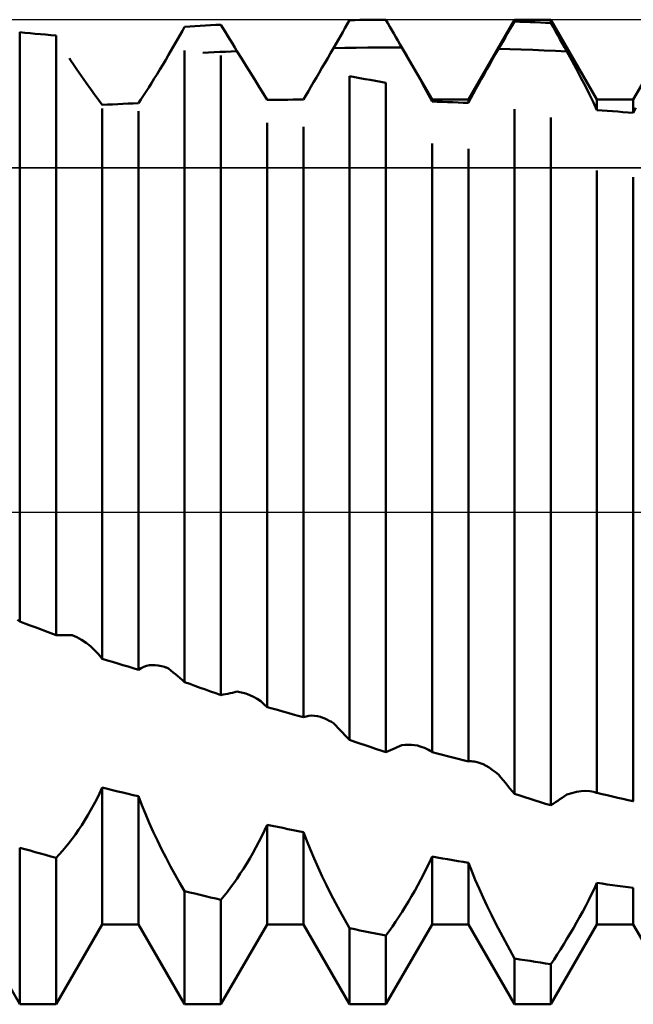
# Model space of a CAD drawing. Units: millimetres. Extents: x -26 to 147, y -37 to 53.
# Drawn here: x 52 to 55, y -2 to 2 of the extents above; entities that cross this region are included whole.
import ezdxf

# ---------------------------------------------------------------- set-up
doc = ezdxf.new("R2010")
doc.units = ezdxf.units.MM
doc.header["$LTSCALE"] = 5.35
doc.linetypes.add('LONGDASH_DASH', pattern=[0.85, 0.4, -0.2, 0.05, -0.2])
for name, color, linetype in [('1', 4, 'CONTINUOUS'), ('4', 2, 'LONGDASH_DASH'), ('CUT', 1, 'CONTINUOUS'), ('NOCUT', 7, 'CONTINUOUS'), ('SK4', 2, 'LONGDASH_DASH')]:
    doc.layers.add(name, color=color, linetype=linetype)

msp = doc.modelspace()

# ---------------------------------------------------------------- linework, layer by layer
at = {"layer": '1', "color": 4, "linetype": 'CONTINUOUS', "lineweight": 50}
for p, q in [((53.8271, 1.749), (54.0229, 2.088)), ((54.0229, 2.088), (54.1771, 2.088)), ((54.0229, 2.0802), (54.0229, 2.088)), ((54.3729, 1.749), (54.1771, 2.088)), ((54.1771, 2.0743), (54.1771, 2.088)), ((54.5271, 1.749), (54.7229, 2.088)), ((52.6132, 2.0406), (52.6229, 2.0576)), ((52.6229, 2.0576), (52.6449, 2.059)), ((52.6449, 2.059), (52.6669, 2.0604)), ((52.6669, 2.0604), (52.689, 2.0618)), ((52.689, 2.0618), (52.711, 2.0631)), ((52.711, 2.0631), (52.7331, 2.0644)), ((52.7331, 2.0644), (52.7551, 2.0656)), ((52.7551, 2.0656), (52.7771, 2.0668)), ((52.7868, 2.0509), (52.7771, 2.0668)), ((52.7965, 2.0349), (52.7868, 2.0509)), ((53.2938, 2.0354), (53.3035, 2.0523)), ((53.3035, 2.0523), (53.3132, 2.0692)), ((53.3132, 2.0692), (53.3229, 2.0861)), ((53.3229, 2.0861), (53.3449, 2.0865)), ((53.3449, 2.0865), (53.3669, 2.0868)), ((53.3669, 2.0868), (53.389, 2.0871)), ((53.389, 2.0871), (53.411, 2.0873)), ((53.411, 2.0873), (53.4331, 2.0875)), ((53.4331, 2.0875), (53.4551, 2.0877)), ((53.4551, 2.0877), (53.4771, 2.0878)), ((53.4857, 2.0731), (53.4771, 2.0878)), ((53.4942, 2.0584), (53.4857, 2.0731)), ((53.5027, 2.0437), (53.4942, 2.0584)), ((53.9938, 2.0307), (54.0035, 2.0472)), ((54.0035, 2.0472), (54.0132, 2.0637)), ((54.0132, 2.0637), (54.0229, 2.0802)), ((54.0449, 2.0795), (54.0229, 2.0802)), ((54.0669, 2.0787), (54.0449, 2.0795)), ((54.089, 2.0779), (54.0669, 2.0787)), ((54.111, 2.077), (54.089, 2.0779)), ((54.1331, 2.0762), (54.111, 2.077)), ((54.1551, 2.0752), (54.1331, 2.0762)), ((54.1771, 2.0743), (54.1551, 2.0752)), ((54.1868, 2.0571), (54.1771, 2.0743)), ((54.1965, 2.0399), (54.1868, 2.0571)), ((51.9449, 2.0326), (51.9229, 2.0345)), ((51.9229, -0.4642), (51.9229, 2.0345)), ((51.9669, 2.0307), (51.9449, 2.0326)), ((51.989, 2.0287), (51.9669, 2.0307)), ((52.011, 2.0267), (51.989, 2.0287)), ((52.0331, 2.0246), (52.011, 2.0267)), ((52.0551, 2.0225), (52.0331, 2.0246)), ((52.0771, 2.0204), (52.0551, 2.0225)), ((52.0771, -0.5217), (52.0771, 2.0204)), ((52.584, 1.9895), (52.5937, 2.0065)), ((52.5937, 2.0065), (52.6035, 2.0236)), ((52.6035, 2.0236), (52.6132, 2.0406)), ((52.8062, 2.0188), (52.7965, 2.0349)), ((52.816, 2.0028), (52.8062, 2.0188)), ((53.2744, 2.0016), (53.2841, 2.0185)), ((53.2841, 2.0185), (53.2938, 2.0354)), ((53.5112, 2.0289), (53.5027, 2.0437)), ((53.5197, 2.0142), (53.5112, 2.0289)), ((53.5283, 1.9994), (53.5197, 2.0142)), ((53.9744, 1.9976), (53.9841, 2.0142)), ((53.9841, 2.0142), (53.9938, 2.0307)), ((54.2062, 2.0226), (54.1965, 2.0399)), ((54.2159, 2.0054), (54.2062, 2.0226)), ((54.2256, 1.9881), (54.2159, 2.0054)), ((52.5646, 1.9555), (52.5743, 1.9725)), ((52.5743, 1.9725), (52.584, 1.9895)), ((52.8257, 1.9867), (52.816, 2.0028)), ((52.8354, 1.9706), (52.8257, 1.9867)), ((52.8451, 1.9545), (52.8354, 1.9706)), ((53.2425, 1.9464), (53.2549, 1.9677)), ((53.2549, 1.9677), (53.2646, 1.9847)), ((53.2549, 1.9677), (53.3033, 1.9686)), ((53.2646, 1.9847), (53.2744, 2.0016)), ((53.3033, 1.9686), (53.3516, 1.9692)), ((53.3516, 1.9692), (53.4, 1.9697)), ((53.4, 1.9697), (53.4483, 1.9701)), ((53.4483, 1.9701), (53.4967, 1.9703)), ((53.4967, 1.9703), (53.5451, 1.9704)), ((53.5368, 1.9847), (53.5283, 1.9994)), ((53.538, 1.9826), (53.5368, 1.9847)), ((53.6729, 1.749), (53.5368, 1.9847)), ((53.5392, 1.9806), (53.538, 1.9826)), ((53.5403, 1.9785), (53.5392, 1.9806)), ((53.5415, 1.9765), (53.5403, 1.9785)), ((53.5439, 1.9724), (53.5415, 1.9765)), ((53.5451, 1.9704), (53.5439, 1.9724)), ((53.5657, 1.9345), (53.5451, 1.9704)), ((53.9425, 1.9429), (53.955, 1.9645)), ((53.955, 1.9645), (53.9647, 1.9811)), ((54.0033, 1.9631), (53.955, 1.9645)), ((53.9647, 1.9811), (53.9744, 1.9976)), ((54.0517, 1.9615), (54.0033, 1.9631)), ((54.2354, 1.9709), (54.2256, 1.9881)), ((54.2451, 1.9536), (54.2354, 1.9709)), ((52.1356, 1.9213), (52.1337, 1.9243)), ((52.1375, 1.9183), (52.1356, 1.9213)), ((52.5425, 1.9177), (52.5549, 1.9385)), ((52.5549, 1.9385), (52.5646, 1.9555)), ((52.6229, -0.7214), (52.6229, 1.9576)), ((52.6997, 1.9472), (52.7239, 1.9485)), ((52.7239, 1.9485), (52.7481, 1.9498)), ((52.7481, 1.9498), (52.7724, 1.951)), ((52.7724, 1.951), (52.7966, 1.9522)), ((52.7771, -0.7766), (52.7771, 1.9362)), ((52.7966, 1.9522), (52.8209, 1.9534)), ((52.8209, 1.9534), (52.8451, 1.9545)), ((52.8657, 1.9214), (52.8451, 1.9545)), ((52.8858, 1.8893), (52.8657, 1.9214)), ((53.2179, 1.9041), (53.2301, 1.9251)), ((53.2301, 1.9251), (53.2425, 1.9464)), ((53.5857, 1.8994), (53.5657, 1.9345)), ((53.9179, 1.8997), (53.9302, 1.9212)), ((53.9302, 1.9212), (53.9425, 1.9429)), ((54.1, 1.9598), (54.0517, 1.9615)), ((54.1484, 1.9579), (54.1, 1.9598)), ((54.1967, 1.9558), (54.1484, 1.9579)), ((54.2451, 1.9536), (54.1967, 1.9558)), ((54.2657, 1.9156), (54.2451, 1.9536)), ((52.1394, 1.9154), (52.1375, 1.9183)), ((52.1413, 1.9124), (52.1394, 1.9154)), ((52.1432, 1.9094), (52.1413, 1.9124)), ((52.1451, 1.9064), (52.1432, 1.9094)), ((52.1658, 1.8766), (52.1451, 1.9064)), ((52.5178, 1.8771), (52.5301, 1.8972)), ((52.5301, 1.8972), (52.5425, 1.9177)), ((52.905, 1.8584), (52.8858, 1.8893)), ((53.1937, 1.8628), (53.2057, 1.8833)), ((53.2057, 1.8833), (53.2179, 1.9041)), ((53.605, 1.8654), (53.5857, 1.8994)), ((53.9057, 1.8782), (53.9179, 1.8997)), ((54.2857, 1.8782), (54.2657, 1.9156)), ((52.1858, 1.848), (52.1658, 1.8766)), ((52.2051, 1.8208), (52.1858, 1.848)), ((52.4819, 1.8191), (52.4937, 1.838)), ((52.4937, 1.838), (52.5057, 1.8573)), ((52.5057, 1.8573), (52.5178, 1.8771)), ((52.9235, 1.8287), (52.905, 1.8584)), ((53.1703, 1.8229), (53.1819, 1.8427)), ((53.1819, 1.8427), (53.1937, 1.8628)), ((53.3449, 1.8444), (53.3229, 1.8483)), ((53.3229, -0.9667), (53.3229, 1.8483)), ((53.3669, 1.8404), (53.3449, 1.8444)), ((53.389, 1.8364), (53.3669, 1.8404)), ((53.6235, 1.8323), (53.605, 1.8654)), ((53.8819, 1.8358), (53.8937, 1.8569)), ((53.8937, 1.8569), (53.9057, 1.8782)), ((54.305, 1.8416), (54.2857, 1.8782)), ((54.3235, 1.8058), (54.305, 1.8416)), ((52.2235, 1.7949), (52.2051, 1.8208)), ((52.459, 1.7831), (52.4703, 1.8008)), ((52.4703, 1.8008), (52.4819, 1.8191)), ((52.941, 1.8004), (52.9235, 1.8287)), ((52.9575, 1.7735), (52.941, 1.8004)), ((53.148, 1.7848), (53.159, 1.8036)), ((53.159, 1.8036), (53.1703, 1.8229)), ((53.411, 1.8324), (53.389, 1.8364)), ((53.4331, 1.8283), (53.411, 1.8324)), ((53.4551, 1.8242), (53.4331, 1.8283)), ((53.4771, 1.8201), (53.4551, 1.8242)), ((53.4771, -1.0187), (53.4771, 1.8201)), ((53.641, 1.8005), (53.6235, 1.8323)), ((53.6575, 1.7699), (53.641, 1.8005)), ((53.859, 1.7944), (53.8703, 1.815)), ((53.8703, 1.815), (53.8819, 1.8358)), ((54.341, 1.771), (54.3235, 1.8058)), ((52.241, 1.7706), (52.2235, 1.7949)), ((52.2575, 1.7479), (52.241, 1.7706)), ((52.4374, 1.7496), (52.448, 1.766)), ((52.448, 1.766), (52.459, 1.7831)), ((52.9729, 1.7482), (52.9575, 1.7735)), ((53.1271, 1.749), (53.1374, 1.7666)), ((53.1374, 1.7666), (53.148, 1.7848)), ((53.6729, 1.7407), (53.6575, 1.7699)), ((53.8271, 1.7352), (53.8374, 1.7545)), ((53.8374, 1.7545), (53.848, 1.7742)), ((53.848, 1.7742), (53.859, 1.7944)), ((54.3575, 1.7372), (54.341, 1.771)), ((52.2729, 1.7268), (52.2575, 1.7479)), ((52.2729, 1.7268), (52.2949, 1.7279)), ((52.2949, 1.7279), (52.3169, 1.729)), ((52.3169, 1.729), (52.339, 1.73)), ((52.339, 1.73), (52.361, 1.731)), ((52.361, 1.731), (52.3831, 1.732)), ((52.3831, 1.732), (52.4051, 1.733)), ((52.4051, 1.733), (52.4271, 1.734)), ((52.4271, 1.734), (52.4374, 1.7496)), ((52.9729, 1.7482), (52.9949, 1.7484)), ((52.9949, 1.7484), (53.0169, 1.7485)), ((53.0169, 1.7485), (53.039, 1.7487)), ((53.039, 1.7487), (53.061, 1.7488)), ((53.061, 1.7488), (53.0831, 1.7489)), ((53.0831, 1.7489), (53.1051, 1.749)), ((53.1051, 1.749), (53.1271, 1.749)), ((53.6729, 1.749), (53.8271, 1.749)), ((53.6729, 1.7407), (53.6729, 1.749)), ((53.6949, 1.74), (53.6729, 1.7407)), ((53.7169, 1.7392), (53.6949, 1.74)), ((53.739, 1.7385), (53.7169, 1.7392)), ((53.761, 1.7377), (53.739, 1.7385)), ((53.7831, 1.7369), (53.761, 1.7377)), ((53.8051, 1.736), (53.7831, 1.7369)), ((53.8271, 1.7352), (53.8051, 1.736)), ((53.8271, 1.7352), (53.8271, 1.749)), ((54.3729, 1.7046), (54.3575, 1.7372)), ((54.3729, 1.749), (54.5271, 1.749)), ((54.3729, 1.7046), (54.3729, 1.749)), ((54.5271, 1.6929), (54.5271, 1.749)), ((54.5271, 1.6929), (54.5374, 1.7136)), ((52.2729, -0.6226), (52.2729, 1.7111)), ((52.4271, -0.6688), (52.4271, 1.7002)), ((54.0229, -1.196), (54.0229, 1.7085)), ((54.1771, -1.244), (54.1771, 1.6737)), ((54.3948, 1.703), (54.3729, 1.7046)), ((54.4168, 1.7014), (54.3948, 1.703)), ((54.4388, 1.6998), (54.4168, 1.7014)), ((54.4609, 1.6981), (54.4388, 1.6998)), ((54.4829, 1.6964), (54.4609, 1.6981)), ((54.505, 1.6947), (54.4829, 1.6964)), ((54.5271, 1.6929), (54.505, 1.6947)), ((52.9729, -0.8272), (52.9729, 1.6506)), ((53.1271, -0.8705), (53.1271, 1.6336)), ((53.6729, -1.018), (53.6729, 1.5629)), ((53.8271, -1.0578), (53.8271, 1.54)), ((54.3729, -1.1913), (54.3729, 1.4487)), ((54.5271, -1.2269), (54.5271, 1.4201)), ((51.9229, -0.4642), (51.9132, -0.4578)), ((51.9449, -0.4724), (51.9229, -0.4642)), ((51.9669, -0.4807), (51.9449, -0.4724)), ((51.989, -0.4889), (51.9669, -0.4807)), ((52.011, -0.4971), (51.989, -0.4889)), ((52.0331, -0.5053), (52.011, -0.4971)), ((52.0551, -0.5135), (52.0331, -0.5053)), ((52.0771, -0.5217), (52.0551, -0.5135)), ((52.0868, -0.522), (52.0771, -0.5217)), ((52.0966, -0.5222), (52.0868, -0.522)), ((52.1063, -0.5224), (52.0966, -0.5222)), ((52.116, -0.5225), (52.1063, -0.5224)), ((52.1257, -0.5226), (52.116, -0.5225)), ((52.1257, -0.5226), (52.1354, -0.5226)), ((52.1354, -0.5226), (52.1451, -0.5225)), ((52.1658, -0.5314), (52.1451, -0.5225)), ((52.1858, -0.5422), (52.1658, -0.5314)), ((52.2051, -0.5549), (52.1858, -0.5422)), ((52.2235, -0.5693), (52.2051, -0.5549)), ((52.241, -0.5854), (52.2235, -0.5693)), ((52.2575, -0.6032), (52.241, -0.5854)), ((52.2729, -0.6226), (52.2575, -0.6032)), ((52.2949, -0.6293), (52.2729, -0.6226)), ((52.3169, -0.6359), (52.2949, -0.6293)), ((52.339, -0.6425), (52.3169, -0.6359)), ((52.361, -0.6491), (52.339, -0.6425)), ((52.3831, -0.6556), (52.361, -0.6491)), ((52.4051, -0.6622), (52.3831, -0.6556)), ((52.4271, -0.6688), (52.4051, -0.6622)), ((52.4271, -0.6688), (52.438, -0.662)), ((52.438, -0.662), (52.4494, -0.6566)), ((52.4494, -0.6566), (52.4612, -0.6527)), ((52.4612, -0.6527), (52.4733, -0.6502)), ((52.4733, -0.6502), (52.4857, -0.649)), ((52.4983, -0.6491), (52.4857, -0.649)), ((52.5112, -0.6505), (52.4983, -0.6491)), ((52.5242, -0.6532), (52.5112, -0.6505)), ((52.5373, -0.657), (52.5242, -0.6532)), ((52.5402, -0.658), (52.5373, -0.657)), ((52.5432, -0.6591), (52.5402, -0.658)), ((52.5461, -0.6602), (52.5432, -0.6591)), ((52.549, -0.6614), (52.5461, -0.6602)), ((52.552, -0.6626), (52.549, -0.6614)), ((52.5549, -0.6639), (52.552, -0.6626)), ((52.5646, -0.672), (52.5549, -0.6639)), ((52.5743, -0.6801), (52.5646, -0.672)), ((52.584, -0.6882), (52.5743, -0.6801)), ((52.5937, -0.6964), (52.584, -0.6882)), ((52.6035, -0.7047), (52.5937, -0.6964)), ((52.6132, -0.713), (52.6035, -0.7047)), ((52.6229, -0.7214), (52.6132, -0.713)), ((52.6449, -0.7293), (52.6229, -0.7214)), ((52.6669, -0.7372), (52.6449, -0.7293)), ((52.689, -0.7451), (52.6669, -0.7372)), ((52.711, -0.753), (52.689, -0.7451)), ((52.7331, -0.7609), (52.711, -0.753)), ((52.7551, -0.7687), (52.7331, -0.7609)), ((52.7771, -0.7766), (52.7551, -0.7687)), ((52.7771, -0.7766), (52.7868, -0.7747)), ((52.7868, -0.7747), (52.7965, -0.7727)), ((52.7965, -0.7727), (52.8062, -0.7706)), ((52.8062, -0.7706), (52.816, -0.7685)), ((52.816, -0.7685), (52.8257, -0.7663)), ((52.8257, -0.7663), (52.8354, -0.7641)), ((52.8354, -0.7641), (52.8451, -0.7618)), ((52.8515, -0.7627), (52.8451, -0.7618)), ((52.8578, -0.7639), (52.8515, -0.7627)), ((52.8641, -0.7652), (52.8578, -0.7639)), ((52.8703, -0.7667), (52.8641, -0.7652)), ((52.8764, -0.7683), (52.8703, -0.7667)), ((52.8825, -0.7702), (52.8764, -0.7683)), ((52.8993, -0.7763), (52.8825, -0.7702)), ((52.9154, -0.7839), (52.8993, -0.7763)), ((52.9309, -0.7927), (52.9154, -0.7839)), ((52.9457, -0.8029), (52.9309, -0.7927)), ((52.9597, -0.8144), (52.9457, -0.8029)), ((52.9729, -0.8272), (52.9597, -0.8144)), ((52.9949, -0.8334), (52.9729, -0.8272)), ((53.0169, -0.8396), (52.9949, -0.8334)), ((53.039, -0.8458), (53.0169, -0.8396)), ((53.061, -0.852), (53.039, -0.8458)), ((53.0831, -0.8582), (53.061, -0.852)), ((53.1051, -0.8644), (53.0831, -0.8582)), ((53.1271, -0.8705), (53.1051, -0.8644)), ((53.1271, -0.8705), (53.1383, -0.8667)), ((53.1383, -0.8667), (53.1499, -0.8644)), ((53.1499, -0.8644), (53.1619, -0.8635)), ((53.1742, -0.8641), (53.1619, -0.8635)), ((53.1869, -0.8661), (53.1742, -0.8641)), ((53.1999, -0.8694), (53.1869, -0.8661)), ((53.2089, -0.8725), (53.1999, -0.8694)), ((53.218, -0.8761), (53.2089, -0.8725)), ((53.2271, -0.8803), (53.218, -0.8761)), ((53.2364, -0.8851), (53.2271, -0.8803)), ((53.2456, -0.8904), (53.2364, -0.8851)), ((53.2549, -0.8963), (53.2456, -0.8904)), ((53.2646, -0.9062), (53.2549, -0.8963)), ((53.2744, -0.9162), (53.2646, -0.9062)), ((53.2841, -0.9262), (53.2744, -0.9162)), ((53.2938, -0.9362), (53.2841, -0.9262)), ((53.3035, -0.9463), (53.2938, -0.9362)), ((53.3132, -0.9565), (53.3035, -0.9463)), ((53.3229, -0.9667), (53.3132, -0.9565)), ((53.3449, -0.9741), (53.3229, -0.9667)), ((53.3669, -0.9816), (53.3449, -0.9741)), ((53.389, -0.9891), (53.3669, -0.9816)), ((53.411, -0.9965), (53.389, -0.9891)), ((53.4331, -1.0039), (53.411, -0.9965)), ((53.5062, -1.0061), (53.5159, -1.0018)), ((53.5159, -1.0018), (53.5256, -0.9974)), ((53.5256, -0.9974), (53.5353, -0.993)), ((53.5353, -0.993), (53.5451, -0.9885)), ((53.5451, -0.9885), (53.5587, -0.9873)), ((53.5587, -0.9873), (53.5722, -0.987)), ((53.5853, -0.9875), (53.5722, -0.987)), ((53.5981, -0.9888), (53.5853, -0.9875)), ((53.6106, -0.991), (53.5981, -0.9888)), ((53.6227, -0.994), (53.6106, -0.991)), ((53.6317, -0.9968), (53.6227, -0.994)), ((53.6405, -1.0001), (53.6317, -0.9968)), ((53.649, -1.0039), (53.6405, -1.0001)), ((53.4551, -1.0113), (53.4331, -1.0039)), ((53.4771, -1.0187), (53.4551, -1.0113)), ((53.4771, -1.0187), (53.4868, -1.0146)), ((53.4868, -1.0146), (53.4965, -1.0104)), ((53.4965, -1.0104), (53.5062, -1.0061)), ((53.6573, -1.0081), (53.649, -1.0039)), ((53.6652, -1.0128), (53.6573, -1.0081)), ((53.6729, -1.018), (53.6652, -1.0128)), ((53.6949, -1.0237), (53.6729, -1.018)), ((53.7169, -1.0294), (53.6949, -1.0237)), ((53.739, -1.0351), (53.7169, -1.0294)), ((53.761, -1.0408), (53.739, -1.0351)), ((53.7831, -1.0465), (53.761, -1.0408)), ((53.8051, -1.0522), (53.7831, -1.0465)), ((53.8271, -1.0578), (53.8051, -1.0522)), ((53.8271, -1.0578), (53.8331, -1.0573)), ((53.8331, -1.0573), (53.8392, -1.0571)), ((53.8454, -1.0575), (53.8392, -1.0571)), ((53.8518, -1.0582), (53.8454, -1.0575)), ((53.8583, -1.0594), (53.8518, -1.0582)), ((53.8649, -1.061), (53.8583, -1.0594)), ((53.8771, -1.0649), (53.8649, -1.061)), ((53.8897, -1.0702), (53.8771, -1.0649)), ((53.9024, -1.0766), (53.8897, -1.0702)), ((53.9154, -1.0843), (53.9024, -1.0766)), ((53.9285, -1.0931), (53.9154, -1.0843)), ((53.9417, -1.103), (53.9285, -1.0931)), ((53.955, -1.1139), (53.9417, -1.103)), ((53.9647, -1.1255), (53.955, -1.1139)), ((53.9744, -1.1371), (53.9647, -1.1255)), ((52.2617, -1.1936), (52.2729, -1.1691)), ((52.2949, -1.1744), (52.2729, -1.1691)), ((52.2729, -1.749), (52.2729, -1.1691)), ((53.9841, -1.1488), (53.9744, -1.1371)), ((53.9938, -1.1605), (53.9841, -1.1488)), ((54.0035, -1.1723), (53.9938, -1.1605)), ((52.25, -1.2175), (52.2617, -1.1936)), ((52.3169, -1.1796), (52.2949, -1.1744)), ((52.339, -1.1848), (52.3169, -1.1796)), ((52.361, -1.19), (52.339, -1.1848)), ((52.3831, -1.1952), (52.361, -1.19)), ((52.4051, -1.2003), (52.3831, -1.1952)), ((52.4271, -1.2054), (52.4051, -1.2003)), ((52.4414, -1.2431), (52.4271, -1.2054)), ((52.4271, -1.749), (52.4271, -1.2054)), ((54.0132, -1.1841), (54.0035, -1.1723)), ((54.0229, -1.196), (54.0132, -1.1841)), ((54.0449, -1.2029), (54.0229, -1.196)), ((54.0669, -1.2098), (54.0449, -1.2029)), ((54.089, -1.2166), (54.0669, -1.2098)), ((54.2256, -1.212), (54.2354, -1.2054)), ((54.2354, -1.2054), (54.2451, -1.1988)), ((54.2451, -1.1988), (54.2661, -1.192)), ((54.2661, -1.192), (54.2865, -1.1871)), ((54.2865, -1.1871), (54.3061, -1.1842)), ((54.3061, -1.1842), (54.3248, -1.1833)), ((54.3426, -1.1843), (54.3248, -1.1833)), ((54.3593, -1.1872), (54.3426, -1.1843)), ((54.3616, -1.1878), (54.3593, -1.1872)), ((54.3639, -1.1884), (54.3616, -1.1878)), ((54.3662, -1.1891), (54.3639, -1.1884)), ((54.3684, -1.1898), (54.3662, -1.1891)), ((54.3707, -1.1905), (54.3684, -1.1898)), ((54.3729, -1.1913), (54.3707, -1.1905)), ((54.3948, -1.1964), (54.3729, -1.1913)), ((54.4168, -1.2016), (54.3948, -1.1964)), ((54.4388, -1.2066), (54.4168, -1.2016)), ((54.4609, -1.2117), (54.4388, -1.2066)), ((52.2253, -1.2638), (52.2379, -1.2409)), ((52.2379, -1.2409), (52.25, -1.2175)), ((52.4566, -1.2808), (52.4414, -1.2431)), ((54.111, -1.2235), (54.089, -1.2166)), ((54.1331, -1.2303), (54.111, -1.2235)), ((54.1551, -1.2372), (54.1331, -1.2303)), ((54.1771, -1.244), (54.1551, -1.2372)), ((54.1771, -1.244), (54.1868, -1.2377)), ((54.1868, -1.2377), (54.1965, -1.2313)), ((54.1965, -1.2313), (54.2062, -1.2249)), ((54.2062, -1.2249), (54.2159, -1.2185)), ((54.2159, -1.2185), (54.2256, -1.212)), ((54.4829, -1.2168), (54.4609, -1.2117)), ((54.505, -1.2218), (54.4829, -1.2168)), ((54.5271, -1.2269), (54.505, -1.2218)), ((54.5281, -1.227), (54.5271, -1.2269)), ((52.1995, -1.3075), (52.2125, -1.286)), ((52.2125, -1.286), (52.2253, -1.2638)), ((52.4727, -1.3186), (52.4566, -1.2808)), ((52.1728, -1.3484), (52.1862, -1.3283)), ((52.1862, -1.3283), (52.1995, -1.3075)), ((52.4896, -1.3562), (52.4727, -1.3186)), ((52.9617, -1.3509), (52.9729, -1.3262)), ((52.9949, -1.3308), (52.9729, -1.3262)), ((52.9729, -1.749), (52.9729, -1.3262)), ((53.0169, -1.3354), (52.9949, -1.3308)), ((53.039, -1.3399), (53.0169, -1.3354)), ((52.1456, -1.3862), (52.1592, -1.3676)), ((52.1592, -1.3676), (52.1728, -1.3484)), ((52.5071, -1.3936), (52.4896, -1.3562)), ((52.9379, -1.3995), (52.95, -1.3754)), ((52.95, -1.3754), (52.9617, -1.3509)), ((53.061, -1.3445), (53.039, -1.3399)), ((53.0831, -1.349), (53.061, -1.3445)), ((53.1051, -1.3535), (53.0831, -1.349)), ((53.1271, -1.3579), (53.1051, -1.3535)), ((53.1414, -1.395), (53.1271, -1.3579)), ((53.1271, -1.749), (53.1271, -1.3579)), ((52.1182, -1.4208), (52.1319, -1.4039)), ((52.1319, -1.4039), (52.1456, -1.3862)), ((52.5253, -1.4307), (52.5071, -1.3936)), ((52.9253, -1.4232), (52.9379, -1.3995)), ((53.1566, -1.4324), (53.1414, -1.395)), ((51.9449, -1.43), (51.9229, -1.4238)), ((51.9229, -2.088), (51.9229, -1.4238)), ((51.9669, -1.4362), (51.9449, -1.43)), ((51.989, -1.4423), (51.9669, -1.4362)), ((52.011, -1.4484), (51.989, -1.4423)), ((52.0331, -1.4544), (52.011, -1.4484)), ((52.0551, -1.4605), (52.0331, -1.4544)), ((52.0771, -1.4665), (52.0551, -1.4605)), ((52.0771, -1.4665), (52.0908, -1.4521)), ((52.0908, -1.4521), (52.1045, -1.4368)), ((52.1045, -1.4368), (52.1182, -1.4208)), ((52.544, -1.4674), (52.5253, -1.4307)), ((52.8995, -1.4692), (52.9125, -1.4465)), ((52.9125, -1.4465), (52.9253, -1.4232)), ((53.1727, -1.47), (53.1566, -1.4324)), ((53.6617, -1.486), (53.6729, -1.4614)), ((53.6949, -1.4653), (53.6729, -1.4614)), ((53.6729, -1.749), (53.6729, -1.4614)), ((52.0771, -2.088), (52.0771, -1.4665)), ((52.5632, -1.5035), (52.544, -1.4674)), ((52.8728, -1.5128), (52.8862, -1.4913)), ((52.8862, -1.4913), (52.8995, -1.4692)), ((53.1895, -1.5077), (53.1727, -1.47)), ((53.65, -1.5106), (53.6617, -1.486)), ((53.7169, -1.4691), (53.6949, -1.4653)), ((53.739, -1.473), (53.7169, -1.4691)), ((53.761, -1.4768), (53.739, -1.473)), ((53.7831, -1.4806), (53.761, -1.4768)), ((53.8051, -1.4843), (53.7831, -1.4806)), ((53.8271, -1.4881), (53.8051, -1.4843)), ((53.8414, -1.5239), (53.8271, -1.488)), ((53.8271, -1.749), (53.8271, -1.4881)), ((52.5828, -1.539), (52.5632, -1.5035)), ((52.6027, -1.5738), (52.5828, -1.539)), ((52.8456, -1.554), (52.8592, -1.5337)), ((52.8592, -1.5337), (52.8728, -1.5128)), ((53.2071, -1.5453), (53.1895, -1.5077)), ((53.6253, -1.5592), (53.6379, -1.535)), ((53.6379, -1.535), (53.65, -1.5106)), ((53.8566, -1.5603), (53.8414, -1.5239)), ((52.6228, -1.6078), (52.6027, -1.5738)), ((52.8182, -1.5925), (52.8319, -1.5736)), ((52.8319, -1.5736), (52.8456, -1.554)), ((53.2253, -1.5829), (53.2071, -1.5453)), ((53.244, -1.6202), (53.2253, -1.5829)), ((53.5995, -1.6066), (53.6125, -1.5831)), ((53.6125, -1.5831), (53.6253, -1.5592)), ((53.8727, -1.5972), (53.8566, -1.5603)), ((54.3617, -1.5971), (54.3729, -1.573)), ((54.3947, -1.5761), (54.3729, -1.573)), ((54.3729, -1.749), (54.3729, -1.573)), ((54.4166, -1.5792), (54.3947, -1.5761)), ((54.4386, -1.5822), (54.4166, -1.5792)), ((54.4607, -1.5853), (54.4386, -1.5822)), ((54.4829, -1.5883), (54.4607, -1.5853)), ((52.6449, -1.6132), (52.6229, -1.6078)), ((52.6229, -2.088), (52.6229, -1.6078)), ((52.6669, -1.6185), (52.6449, -1.6132)), ((52.689, -1.6239), (52.6669, -1.6185)), ((52.711, -1.6292), (52.689, -1.6239)), ((52.7771, -1.6449), (52.7908, -1.6282)), ((52.7908, -1.6282), (52.8045, -1.6107)), ((52.8045, -1.6107), (52.8182, -1.5925)), ((53.2632, -1.6572), (53.244, -1.6202)), ((53.5862, -1.6297), (53.5995, -1.6066)), ((53.8895, -1.6343), (53.8727, -1.5972)), ((54.3378, -1.6456), (54.35, -1.6214)), ((54.35, -1.6214), (54.3617, -1.5971)), ((54.505, -1.5913), (54.4829, -1.5883)), ((54.5271, -1.5942), (54.505, -1.5913)), ((54.5271, -1.749), (54.5271, -1.5942)), ((52.7331, -1.6344), (52.711, -1.6292)), ((52.7551, -1.6397), (52.7331, -1.6344)), ((52.7771, -1.6449), (52.7551, -1.6397)), ((52.7771, -2.088), (52.7771, -1.6449)), ((53.2828, -1.6938), (53.2632, -1.6572)), ((53.5592, -1.6746), (53.5728, -1.6524)), ((53.5728, -1.6524), (53.5862, -1.6297)), ((53.9071, -1.6716), (53.8895, -1.6343)), ((54.3125, -1.694), (54.3253, -1.6699)), ((54.3253, -1.6699), (54.3378, -1.6456)), ((53.3027, -1.7299), (53.2828, -1.6938)), ((53.5319, -1.7174), (53.5456, -1.6963)), ((53.5456, -1.6963), (53.5592, -1.6746)), ((53.9253, -1.7089), (53.9071, -1.6716)), ((53.944, -1.7463), (53.9253, -1.7089)), ((54.2994, -1.7179), (54.3125, -1.694)), ((51.9229, -2.088), (51.7271, -1.749)), ((52.0771, -2.088), (52.2729, -1.749)), ((52.2729, -1.749), (52.4271, -1.749)), ((52.6229, -2.088), (52.4271, -1.749)), ((52.7771, -2.088), (52.9729, -1.749)), ((52.9729, -1.749), (53.1271, -1.749)), ((53.3229, -2.088), (53.1271, -1.749)), ((53.3228, -1.7653), (53.3027, -1.7299)), ((53.4771, -2.088), (53.6729, -1.749)), ((53.5045, -1.758), (53.5182, -1.738)), ((53.5182, -1.738), (53.5319, -1.7174)), ((53.6729, -1.749), (53.8271, -1.749)), ((54.0229, -2.088), (53.8271, -1.749)), ((53.9632, -1.7836), (53.944, -1.7463)), ((54.1771, -2.088), (54.3729, -1.749)), ((54.2727, -1.765), (54.2861, -1.7416)), ((54.2861, -1.7416), (54.2994, -1.7179)), ((54.3729, -1.749), (54.5271, -1.749)), ((54.7229, -2.088), (54.5271, -1.749)), ((53.3449, -1.7698), (53.3229, -1.7653)), ((53.3229, -2.088), (53.3229, -1.7653)), ((53.3669, -1.7743), (53.3449, -1.7698)), ((53.389, -1.7787), (53.3669, -1.7743)), ((53.411, -1.7832), (53.389, -1.7787)), ((53.4331, -1.7875), (53.411, -1.7832)), ((53.4551, -1.7919), (53.4331, -1.7875)), ((53.4771, -1.7962), (53.4551, -1.7919)), ((53.4771, -1.7962), (53.4908, -1.7774)), ((53.4908, -1.7774), (53.5045, -1.758)), ((53.9828, -1.8207), (53.9632, -1.7836)), ((54.2455, -1.8108), (54.2592, -1.7881)), ((54.2592, -1.7881), (54.2727, -1.765)), ((53.4771, -2.088), (53.4771, -1.7962)), ((54.0027, -1.8574), (53.9828, -1.8207)), ((54.2181, -1.8551), (54.2318, -1.8332)), ((54.2318, -1.8332), (54.2455, -1.8108)), ((54.0228, -1.8938), (54.0027, -1.8574)), ((54.1908, -1.8975), (54.2044, -1.8765)), ((54.2044, -1.8765), (54.2181, -1.8551)), ((54.0449, -1.8973), (54.0229, -1.8938)), ((54.0229, -2.088), (54.0229, -1.8938)), ((54.0669, -1.9008), (54.0449, -1.8973)), ((54.089, -1.9043), (54.0669, -1.9008)), ((54.111, -1.9078), (54.089, -1.9043)), ((54.1331, -1.9112), (54.111, -1.9078)), ((54.1551, -1.9146), (54.1331, -1.9112)), ((54.1771, -1.918), (54.1551, -1.9146)), ((54.1771, -1.918), (54.1908, -1.8975)), ((54.1771, -2.088), (54.1771, -1.918)), ((51.9229, -2.088), (52.0771, -2.088)), ((52.6229, -2.088), (52.7771, -2.088)), ((53.3229, -2.088), (53.4771, -2.088)), ((54.0229, -2.088), (54.1771, -2.088))]:
    msp.add_line(p, q, dxfattribs=at)
at = {"layer": '4', "color": 2, "linetype": 'LONGDASH_DASH', "lineweight": 25}
msp.add_line((27, 0), (70, 0), dxfattribs=at)
at = {"layer": 'CUT', "color": 1, "linetype": 'CONTINUOUS', "lineweight": 25}
for p, q in [((67.9, 2.088), (45, 2.088)), ((45, 1.459), (69.8927, 1.459))]:
    msp.add_line(p, q, dxfattribs=at)
at = {"layer": 'NOCUT', "color": 7, "linetype": 'CONTINUOUS', "lineweight": 25}
for p, q in [((69.8927, 1.459), (45, 1.459)), ((34.6797, 0), (70, 0))]:
    msp.add_line(p, q, dxfattribs=at)
at = {"layer": 'SK4', "color": 2, "linetype": 'LONGDASH_DASH', "lineweight": 25}
msp.add_line((-5, 0), (75, 0), dxfattribs=at)

doc.saveas('drawing.dxf')
